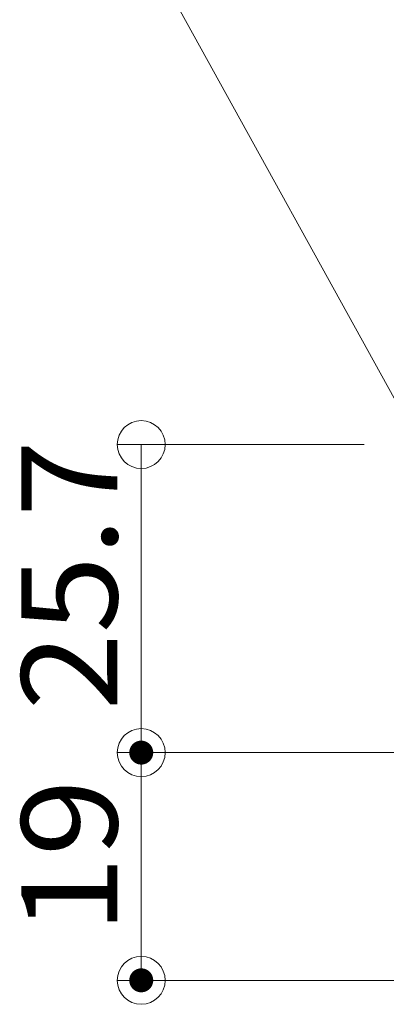
# Model space of a CAD drawing. Units: millimetres. Extents: x -800 to 7791, y -554 to 554.
# Drawn here: x -311 to -281, y -278 to -196 of the extents above; entities that cross this region are included whole.
import ezdxf

# ---------------------------------------------------------------- set-up
doc = ezdxf.new("R2010")
doc.units = ezdxf.units.MM
doc.header["$LTSCALE"] = 5
doc.layers.add('sunpou', color=7, linetype='Continuous')
doc.styles.add('ＭＳ ゴシック', font='msgothic.ttc', dxfattribs={"height": 1})

# ---------------------------------------------------------------- blocks, each defined once
blk = doc.blocks.new('_ORIGIN_0-4_')
at = {"layer": 'sunpou', "color": 1, "linetype": 'Continuous', "lineweight": 5}
blk.add_line((0, 0), (-1, 0), dxfattribs=at)
blk.add_circle((0, 0), 0.5, dxfattribs=at)
blk = doc.blocks.new('MLeader27_0-4_')
at = {"layer": 'sunpou', "color": 1, "linetype": 'Continuous', "lineweight": 5}
blk.add_line((-51.659, -53.467), (-61.449, -35.73), dxfattribs=at)

msp = doc.modelspace()

# ---------------------------------------------------------------- linework, layer by layer
at = {"layer": 'DEFPOINTS', "color": 7, "linetype": 'Continuous', "lineweight": 5, "const_width": 1}
for points in [[(-300.711, -257.377, 0.414214), (-301.211, -256.877, 0.414214), (-301.711, -257.377, 0.414214), (-301.211, -257.877, 0.414214)], [(-300.711, -276.378, 0.414214), (-301.211, -275.878, 0.414214), (-301.711, -276.378, 0.414214), (-301.211, -276.878, 0.414214)]]:
    msp.add_lwpolyline(points, format="xyb", close=True, dxfattribs=at)
at = {"layer": 'sunpou', "color": 1, "linetype": 'Continuous', "lineweight": 9}
for p, q in [((-282.608, -231.677), (-303.211, -231.677)), ((-254.418, -257.377), (-303.211, -257.377)), ((-254.418, -257.377), (-303.211, -257.377)), ((-262.719, -276.378), (-303.211, -276.378))]:
    msp.add_line(p, q, dxfattribs=at)
at = {"layer": 'sunpou', "color": 1, "linetype": 'Continuous', "lineweight": 5}
for p, q in [((-301.211, -235.677), (-301.211, -253.377)), ((-301.211, -261.377), (-301.211, -272.378))]:
    msp.add_line(p, q, dxfattribs=at)

# ---------------------------------------------------------------- block references
at = {"layer": 'sunpou', "color": 7, "linetype": 'Continuous', "lineweight": 13, "xscale": 5, "yscale": 5}
msp.add_blockref('MLeader27_0-4_', (0, 0), dxfattribs=at)
at = {"layer": 'sunpou', "color": 1, "linetype": 'Continuous', "lineweight": 5, "xscale": 4, "yscale": 4}
for p, rotation in [((-301.211, -231.677), 90), ((-301.211, -257.377), 270), ((-301.211, -257.377), 90), ((-301.211, -276.378), 270)]:
    msp.add_blockref('_ORIGIN_0-4_', p, dxfattribs=dict(at, rotation=rotation))

# ---------------------------------------------------------------- texts
at = {"layer": 'sunpou', "color": 2, "linetype": 'Continuous', "lineweight": 13, "style": 'ＭＳ ゴシック', "width": 1.063867}
for s, p in [('25.7', (-303.211, -253.86)), ('19', (-303.211, -272.477))]:
    msp.add_text(s, height=8.001, rotation=90, dxfattribs=at).set_placement(p)

doc.saveas('drawing.dxf')
